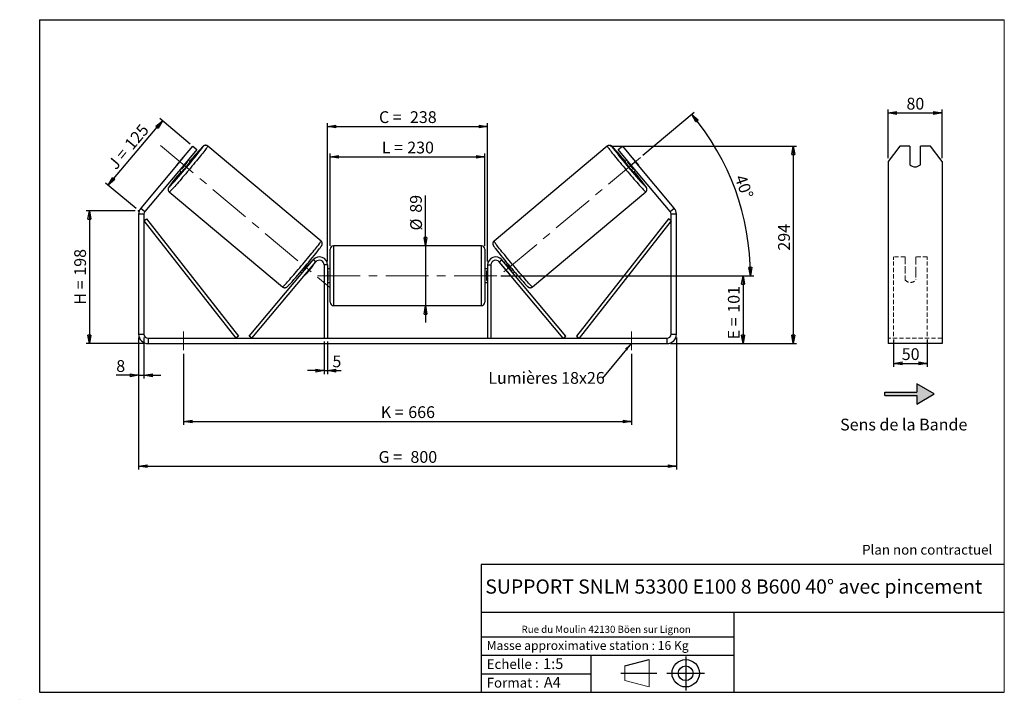
# Model space of a CAD drawing. Units: millimetres. Extents: x -1 to 292, y 3 to 205.
import ezdxf

# ---------------------------------------------------------------- set-up
doc = ezdxf.new("R2010")
doc.units = ezdxf.units.MM
doc.header["$PDSIZE"] = -1
doc.linetypes.add('CENTERX2', pattern=[20.32, 12.7, -2.54, 2.54, -2.54])
doc.linetypes.add('HIDDEN', pattern=[1.905, 1.27, -0.635])
doc.layers.add('SLD-0', color=7, linetype='Continuous')
doc.styles.add('SLDTEXTSTYLE0', font='TXT', dxfattribs={"width": 0.75})
doc.styles.add('SLDTEXTSTYLE2', font='TXT', dxfattribs={"width": 0.666667})
doc.dimstyles.new('SLDDIMSTYLE0', dxfattribs={"dimtxt": 3.501, "dimasz": 2.5, "dimexe": 0, "dimexo": 0.0625, "dimgap": 0.87525, "dimtad": 1, "dimdec": 0, "dimlfac": 5, "dimrnd": 1e-09, "dimzin": 12, "dimdsep": 46, "dimtxsty": 'SLDTEXTSTYLE0', "dimblk1": 'CLOSED', "dimblk2": 'CLOSED', "dimsah": 1, "dimcen": 0.09, "dimadec": 0, "dimazin": 3, "dimtfac": 1, "dimtofl": 0, "dimtmove": 0, "dimatfit": 3, "dimldrblk": 'CLOSED', "dimfxl": 0, "dimfrac": 2, "dimtolj": 1, "dimtzin": 12, "dimarcsym": 0})
doc.dimstyles.new('SLDDIMSTYLE1', dxfattribs={"dimtxt": 3.501, "dimasz": 2.5, "dimexe": 0, "dimexo": 0.0625, "dimgap": 0.87525, "dimtad": 1, "dimdec": 0, "dimlfac": 5, "dimrnd": 1e-09, "dimzin": 12, "dimdsep": 46, "dimtxsty": 'SLDTEXTSTYLE0', "dimblk1": 'CLOSED', "dimblk2": 'CLOSED', "dimsah": 1, "dimcen": 0.09, "dimadec": 0, "dimazin": 3, "dimtfac": 1, "dimtmove": 0, "dimatfit": 0, "dimldrblk": 'CLOSED', "dimfxl": 0, "dimfrac": 2, "dimtolj": 1, "dimtzin": 12, "dimarcsym": 0})
doc.dimstyles.new('SLDDIMSTYLE2', dxfattribs={"dimtxt": 3.501, "dimasz": 2.5, "dimexe": 0, "dimexo": 0.0625, "dimgap": 0.87525, "dimtad": 1, "dimdec": 4, "dimlfac": 5, "dimzin": 12, "dimdsep": 46, "dimtxsty": 'SLDTEXTSTYLE0', "dimblk1": 'CLOSED', "dimblk2": 'CLOSED', "dimsah": 1, "dimcen": 0.09, "dimadec": 0, "dimazin": 3, "dimtfac": 1, "dimtofl": 0, "dimtmove": 0, "dimatfit": 3, "dimldrblk": 'CLOSED', "dimfxl": 0, "dimfrac": 2, "dimtolj": 1, "dimtzin": 12, "dimarcsym": 0})
doc.dimstyles.new('SLDDIMSTYLE3', dxfattribs={"dimtxt": 0.18, "dimasz": 2.5, "dimexe": 0, "dimexo": 0.0625, "dimgap": 0, "dimtad": 0, "dimtih": 1, "dimtoh": 1, "dimdec": 0, "dimrnd": 1e-09, "dimzin": 0, "dimdsep": 46, "dimtxsty": 'Standard', "dimsah": 1, "dimcen": 0.09, "dimadec": 0, "dimazin": 0, "dimtfac": 2.5, "dimtdec": 0, "dimtofl": 0, "dimtmove": 0, "dimatfit": 3, "dimfxl": 0, "dimfrac": 2, "dimtolj": 1, "dimtzin": 0, "dimarcsym": 0})

# ---------------------------------------------------------------- blocks, each defined once
blk = doc.blocks.new('Bloc1')
at = {"color": 7, "linetype": 'Continuous', "lineweight": 0}
blk.add_point((27.17, 41.63), dxfattribs=at)
at = {"layer": 'SLD-0'}
for p, q in [((9.1, 43.82), (16.35, 45.7)), ((27.17, 46.64), (27.17, 36.52)), ((7.87, 41.63), (18.56, 41.63)), ((21.6, 41.63), (32.77, 41.63))]:
    blk.add_line(p, q, dxfattribs=at)
at = {"layer": 'SLD-0', "color": 7, "linetype": 'Continuous', "lineweight": 18}
for p, q in [((16.35, 45.7), (16.35, 37.56)), ((9.1, 39.44), (9.1, 43.82)), ((9.1, 39.44), (16.35, 37.56))]:
    blk.add_line(p, q, dxfattribs=at)
at = {"layer": 'SLD-0'}
for radius in [4.07, 2.19]:
    blk.add_circle((27.17, 41.63), radius, dxfattribs=at)
blk = doc.blocks.new('SW_NOTE_0')
at = {"color": 0, "linetype": 'Continuous', "lineweight": 0, "insert": (28.37, -0.09), "char_height": 2.1167, "attachment_point": 2, "style": 'SLDTEXTSTYLE0'}
blk.add_mtext('Rue du Moulin 42130 Böen sur Lignon', dxfattribs=at)
blk = doc.blocks.new('_Closed')
at = {"color": 0, "linetype": 'ByBlock', "lineweight": -2}
for p, q in [((-1, 0.166667), (0, 0)), ((-1, 0.166667), (-1, -0.166667)), ((0, 0), (-1, -0.166667)), ((0, 0), (-1, 0))]:
    blk.add_line(p, q, dxfattribs=at)
blk = doc.blocks.new('_D')
at = {"layer": 'SLD-0'}
for p, q in [((33.48, 148.16), (18.84, 148.16)), ((19.84, 148.16), (19.84, 108.6)), ((36.28, 108.6), (18.84, 108.6))]:
    blk.add_line(p, q, dxfattribs=at)
at = {"layer": 'SLD-0', "xscale": 2.5, "yscale": 2.5}
for p, rotation in [((19.84, 148.16), 90.0000000000004), ((19.84, 108.6), 270.0000000000004)]:
    blk.add_blockref('_Closed', p, dxfattribs=dict(at, rotation=rotation))
at = {"layer": 'SLD-0', "char_height": 3.501, "attachment_point": 1, "rotation": 90}
for s, insert, style in [('198', (15.33, 128.81), 'SLDTEXTSTYLE0'), ('H =', (15.33, 120.2), 'SLDTEXTSTYLE2')]:
    blk.add_mtext(s, dxfattribs=dict(at, insert=insert, style=style))
blk = doc.blocks.new('_D_1')
at = {"layer": 'SLD-0'}
for p, q in [((25.44, 155.75), (41.54, 174.94)), ((49.81, 167.99), (40.77, 175.58)), ((33.71, 148.81), (24.67, 156.39))]:
    blk.add_line(p, q, dxfattribs=at)
at = {"layer": 'SLD-0', "xscale": 2.5, "yscale": 2.5}
for p, rotation in [((41.54, 174.94), 49.99999999999989), ((25.44, 155.75), 229.9999999999999)]:
    blk.add_blockref('_Closed', p, dxfattribs=dict(at, rotation=rotation))
at = {"layer": 'SLD-0', "char_height": 3.501, "attachment_point": 1, "rotation": 50}
for s, insert, style in [('125', (30, 168.21), 'SLDTEXTSTYLE0'), ('J =', (25.07, 162.34), 'SLDTEXTSTYLE2')]:
    blk.add_mtext(s, dxfattribs=dict(at, insert=insert, style=style))
blk = doc.blocks.new('_D_2')
at = {"layer": 'SLD-0', "color": 7}
for p, q in [((174.9, 167.37), (230.23, 167.37)), ((229.23, 167.37), (229.23, 108.6)), ((192.68, 108.6), (230.23, 108.6))]:
    blk.add_line(p, q, dxfattribs=at)
at = {"layer": 'SLD-0', "color": 7, "xscale": 2.5, "yscale": 2.5}
for p, rotation in [((229.23, 167.37), 90.0000000000004), ((229.23, 108.6), 270.0000000000004)]:
    blk.add_blockref('_Closed', p, dxfattribs=dict(at, rotation=rotation))
at = {"layer": 'SLD-0', "color": 7, "insert": (224.72, 136.26), "char_height": 3.501, "attachment_point": 1, "rotation": 90, "style": 'SLDTEXTSTYLE0'}
blk.add_mtext('294', dxfattribs=at)
blk = doc.blocks.new('_D_3')
at = {"layer": 'SLD-0', "color": 7}
for p, q in [((34.48, 110.4), (34.48, 71.11)), ((194.48, 110.4), (194.48, 71.11)), ((34.48, 72.11), (194.48, 72.11))]:
    blk.add_line(p, q, dxfattribs=at)
at = {"layer": 'SLD-0', "color": 7, "xscale": 2.5, "yscale": 2.5, "rotation": 180.0000000000004}
blk.add_blockref('_Closed', (34.48, 72.11, 0.78), dxfattribs=at)
at = {"layer": 'SLD-0', "color": 7, "xscale": 2.5, "yscale": 2.5}
blk.add_blockref('_Closed', (194.48, 72.11, 0.78), dxfattribs=at)
at = {"layer": 'SLD-0', "color": 7, "char_height": 3.501, "attachment_point": 1}
for s, insert, style in [('G =', (105.86, 76.62), 'SLDTEXTSTYLE2'), ('800', (115.34, 76.62), 'SLDTEXTSTYLE0')]:
    blk.add_mtext(s, dxfattribs=dict(at, insert=insert, style=style))
blk = doc.blocks.new('_D_4')
at = {"layer": 'SLD-0', "color": 7}
for p, q in [((89.68, 109.2), (89.68, 99.55)), ((90.68, 109.2), (90.68, 99.55)), ((89.68, 100.55), (84.68, 100.55)), ((89.68, 100.55), (90.68, 100.55)), ((90.68, 100.55), (94.72, 100.55))]:
    blk.add_line(p, q, dxfattribs=at)
at = {"layer": 'SLD-0', "color": 7, "xscale": 2.5, "yscale": 2.5}
blk.add_blockref('_Closed', (89.68, 100.55, 0.78), dxfattribs=at)
at = {"layer": 'SLD-0', "color": 7, "xscale": 2.5, "yscale": 2.5, "rotation": 180.0000000000004}
blk.add_blockref('_Closed', (90.68, 100.55, 0.78), dxfattribs=at)
at = {"layer": 'SLD-0', "color": 7, "insert": (92.13, 105.06), "char_height": 3.5, "attachment_point": 1, "style": 'SLDTEXTSTYLE0'}
blk.add_mtext('5', dxfattribs=at)
blk = doc.blocks.new('_D_5')
at = {"layer": 'SLD-0', "color": 7}
for p, q in [((47.88, 105.6), (47.88, 84.44)), ((181.08, 105.6), (181.08, 84.44)), ((47.88, 85.44), (181.08, 85.44))]:
    blk.add_line(p, q, dxfattribs=at)
at = {"layer": 'SLD-0', "color": 7, "xscale": 2.5, "yscale": 2.5}
for p, rotation in [((47.88, 85.44, 0.78), 180.0000000000011), ((181.08, 85.44, 0.78), 1.09411081042345e-12)]:
    blk.add_blockref('_Closed', p, dxfattribs=dict(at, rotation=rotation))
at = {"layer": 'SLD-0', "color": 7, "char_height": 3.501, "attachment_point": 1}
for s, insert, style in [('K =', (106.51, 89.95), 'SLDTEXTSTYLE2'), ('666', (114.69, 89.95), 'SLDTEXTSTYLE0')]:
    blk.add_mtext(s, dxfattribs=dict(at, insert=insert, style=style))
blk = doc.blocks.new('_D_6')
at = {"layer": 'SLD-0', "color": 7}
for p, q in [((119.8, 137.7), (119.8, 152.72)), ((119.8, 137.7), (119.8, 119.9)), ((119.8, 119.9), (119.8, 114.9))]:
    blk.add_line(p, q, dxfattribs=at)
at = {"layer": 'SLD-0', "color": 7, "xscale": 2.5, "yscale": 2.5}
for p, rotation in [((119.8, 137.7, 0.78), 270.0000000000004), ((119.8, 119.9, 0.78), 90.0000000000004)]:
    blk.add_blockref('_Closed', p, dxfattribs=dict(at, rotation=rotation))
at = {"layer": 'SLD-0', "color": 7, "char_height": 3.501, "attachment_point": 1, "rotation": 90, "style": 'SLDTEXTSTYLE0'}
for s, insert in [('89', (115.23, 147.55)), ('%%c', (115.28, 142.27))]:
    blk.add_mtext(s, dxfattribs=dict(at, insert=insert))
blk = doc.blocks.new('_D_7')
at = {"layer": 'SLD-0', "color": 7}
for p, q in [((142.28, 128.8), (215.28, 128.8)), ((214.28, 128.8), (214.28, 108.6)), ((192.68, 108.6), (215.28, 108.6))]:
    blk.add_line(p, q, dxfattribs=at)
at = {"layer": 'SLD-0', "color": 7, "xscale": 2.5, "yscale": 2.5}
for p, rotation in [((214.28, 128.8, 0.78), 90.0000000000004), ((214.28, 108.6, 0.78), 270.0000000000004)]:
    blk.add_blockref('_Closed', p, dxfattribs=dict(at, rotation=rotation))
at = {"layer": 'SLD-0', "color": 7, "char_height": 3.501, "attachment_point": 1, "rotation": 90}
for s, insert, style in [('101', (209.77, 117.79), 'SLDTEXTSTYLE0'), ('E =', (209.77, 109.86), 'SLDTEXTSTYLE2')]:
    blk.add_mtext(s, dxfattribs=dict(at, insert=insert, style=style))
blk = doc.blocks.new('_D_8')
at = {"layer": 'SLD-0', "color": 7}
for p, q in [((184.52, 164.67), (199.78, 177.48)), ((142.28, 128.8), (217.5, 128.8))]:
    blk.add_line(p, q, dxfattribs=at)
blk.add_arc((141.78, 128.8), 74.72, 0, 40, dxfattribs=at)
at = {"layer": 'SLD-0', "color": 7, "xscale": 2.5, "yscale": 2.5}
for p, rotation in [((199.02, 176.83, 0.78), 129.0418780554726), ((216.5, 128.8, 0.78), 270.9581219445284)]:
    blk.add_blockref('_Closed', p, dxfattribs=dict(at, rotation=rotation))
at = {"layer": 'SLD-0', "color": 7, "insert": (215.03, 159.21), "char_height": 3.501, "attachment_point": 1, "rotation": 290, "style": 'SLDTEXTSTYLE0'}
blk.add_mtext('40°', dxfattribs=at)
blk = doc.blocks.new('_D_9')
at = {"layer": 'SLD-0', "color": 7}
for p, q in [((91.48, 137.7), (91.48, 165.19)), ((91.48, 164.19), (137.48, 164.19)), ((137.48, 137.7), (137.48, 165.19))]:
    blk.add_line(p, q, dxfattribs=at)
at = {"layer": 'SLD-0', "color": 7, "xscale": 2.5, "yscale": 2.5, "rotation": 180.0000000000004}
blk.add_blockref('_Closed', (91.48, 164.19, 0.78), dxfattribs=at)
at = {"layer": 'SLD-0', "color": 7, "xscale": 2.5, "yscale": 2.5}
blk.add_blockref('_Closed', (137.48, 164.19, 0.78), dxfattribs=at)
at = {"layer": 'SLD-0', "color": 7, "char_height": 3.501, "attachment_point": 1}
for s, insert, style in [('L =', (106.81, 168.7), 'SLDTEXTSTYLE2'), ('230', (114.38, 168.7), 'SLDTEXTSTYLE0')]:
    blk.add_mtext(s, dxfattribs=dict(at, insert=insert, style=style))
blk = doc.blocks.new('_D_10')
at = {"layer": 'SLD-0', "color": 7}
for p, q in [((90.68, 133), (90.68, 174.24)), ((90.68, 173.24), (138.28, 173.24)), ((138.28, 133), (138.28, 174.24))]:
    blk.add_line(p, q, dxfattribs=at)
at = {"layer": 'SLD-0', "color": 7, "xscale": 2.5, "yscale": 2.5, "rotation": 180.0000000000004}
blk.add_blockref('_Closed', (90.68, 173.24, 0.78), dxfattribs=at)
at = {"layer": 'SLD-0', "color": 7, "xscale": 2.5, "yscale": 2.5}
blk.add_blockref('_Closed', (138.28, 173.24, 0.78), dxfattribs=at)
at = {"layer": 'SLD-0', "color": 7, "char_height": 3.501, "attachment_point": 1}
for s, insert, style in [('C =', (105.99, 177.75), 'SLDTEXTSTYLE2'), ('238', (115.2, 177.75), 'SLDTEXTSTYLE0')]:
    blk.add_mtext(s, dxfattribs=dict(at, insert=insert, style=style))
blk = doc.blocks.new('_D_11')
at = {"layer": 'SLD-0', "color": 7}
for p, q in [((34.48, 110.4), (34.48, 98.17)), ((36.08, 110.4), (36.08, 98.17)), ((34.48, 99.17), (27.83, 99.17)), ((34.48, 99.17), (36.08, 99.17)), ((36.08, 99.17), (41.08, 99.17))]:
    blk.add_line(p, q, dxfattribs=at)
at = {"layer": 'SLD-0', "color": 7, "xscale": 2.5, "yscale": 2.5}
blk.add_blockref('_Closed', (34.48, 99.17, 0.78), dxfattribs=at)
at = {"layer": 'SLD-0', "color": 7, "xscale": 2.5, "yscale": 2.5, "rotation": 180.0000000000004}
blk.add_blockref('_Closed', (36.08, 99.17, 0.78), dxfattribs=at)
at = {"layer": 'SLD-0', "color": 7, "insert": (27.83, 103.68), "char_height": 3.5, "attachment_point": 1, "style": 'SLDTEXTSTYLE0'}
blk.add_mtext('8', dxfattribs=at)
blk = doc.blocks.new('SW_NOTE_0_1')
at = {"layer": 'SLD-0', "color": 0, "insert": (-33.94, 1.79), "char_height": 3.5, "attachment_point": 1, "style": 'SLDTEXTSTYLE0'}
blk.add_mtext('Lumières 18x26', dxfattribs=at)
blk = doc.blocks.new('_D_12')
at = {"layer": 'SLD-0', "color": 7}
for p, q in [((257.48, 163.75), (257.48, 178.23)), ((257.48, 177.23), (273.48, 177.23)), ((273.48, 163.75), (273.48, 178.23))]:
    blk.add_line(p, q, dxfattribs=at)
at = {"layer": 'SLD-0', "color": 7, "xscale": 2.5, "yscale": 2.5, "rotation": 180.0000000000005}
blk.add_blockref('_Closed', (257.48, 177.23), dxfattribs=at)
at = {"layer": 'SLD-0', "color": 7, "xscale": 2.5, "yscale": 2.5}
blk.add_blockref('_Closed', (273.48, 177.23), dxfattribs=at)
at = {"layer": 'SLD-0', "color": 7, "insert": (262.89, 181.75), "char_height": 3.501, "attachment_point": 1, "style": 'SLDTEXTSTYLE0'}
blk.add_mtext('80', dxfattribs=at)
blk = doc.blocks.new('_D_13')
at = {"layer": 'SLD-0', "color": 7}
for p, q in [((259.08, 109.85), (259.08, 101.71)), ((269.08, 109.85), (269.08, 101.71)), ((259.08, 102.71), (269.08, 102.71))]:
    blk.add_line(p, q, dxfattribs=at)
at = {"layer": 'SLD-0', "color": 7, "xscale": 2.5, "yscale": 2.5, "rotation": 180.0000000000006}
blk.add_blockref('_Closed', (259.08, 102.71), dxfattribs=at)
at = {"layer": 'SLD-0', "color": 7, "xscale": 2.5, "yscale": 2.5}
blk.add_blockref('_Closed', (269.08, 102.71), dxfattribs=at)
at = {"layer": 'SLD-0', "color": 7, "insert": (261.49, 107.22), "char_height": 3.501, "attachment_point": 1, "style": 'SLDTEXTSTYLE0'}
blk.add_mtext('50', dxfattribs=at)

msp = doc.modelspace()

# ---------------------------------------------------------------- hatches: boundary and pattern name
at = {"linetype": 'Continuous'}
msp.add_hatch(color=7, dxfattribs=at).paths.add_polyline_path([(265.982029, 90.618182), (271.178182, 93.618182), (265.982029, 96.618182), (265.982029, 94.118182), (256.431643, 94.118182), (256.431643, 93.118182), (265.982029, 93.118182)], flags=0)

# ---------------------------------------------------------------- linework, layer by layer
at = {"color": 7, "linetype": 'Continuous', "lineweight": 18}
for p, q in [((292, 205), (5, 205)), ((5, 205), (5, 4.867368)), ((292, 4.867368), (292, 205)), ((4.937878, 61.166738), (5, 61.166738))]:
    msp.add_line(p, q, dxfattribs=at)
at = {"color": 7, "linetype": 'Continuous', "lineweight": 25}
for p, q in [((46.721607, 162.752473), (50.578333, 167.348739)), ((50.578333, 167.348739), (51.804004, 166.320279)), ((88.753757, 139.101436), (55.060902, 167.373099)), ((173.897206, 167.373099), (140.20435, 139.101436)), ((177.154103, 166.320279), (178.379775, 167.348739)), ((178.379775, 167.348739), (182.2365, 162.752473)), ((260.940168, 167.348739), (257.476066, 162.752473)), ((263.876066, 167.348739), (260.940168, 167.348739)), ((263.876066, 167.348739), (263.876066, 161.833219)), ((267.076066, 161.833219), (267.076066, 167.348739)), ((270.011965, 167.348739), (267.076066, 167.348739)), ((273.476066, 162.752473), (270.011965, 167.348739)), ((51.804004, 166.320279), (47.947278, 161.724013)), ((181.010829, 161.724013), (177.154103, 166.320279)), ((46.721607, 162.752473), (35.134129, 148.943054)), ((47.947278, 161.724013), (36.3598, 147.914594)), ((47.62474, 163.859149), (45.788571, 161.670888)), ((47.947278, 161.724013), (46.721607, 162.752473)), ((47.226711, 160.464146), (49.062879, 162.652407)), ((48.865363, 162.818143), (49.062879, 162.652407)), ((49.859921, 162.72993), (49.232854, 163.256101)), ((179.725254, 163.256101), (179.098187, 162.72993)), ((180.092745, 162.818143), (179.895228, 162.652407)), ((181.731397, 160.464146), (179.895228, 162.652407)), ((182.2365, 162.752473), (181.010829, 161.724013)), ((192.598307, 147.914594), (181.010829, 161.724013)), ((181.333368, 163.859149), (183.169536, 161.670888)), ((193.823978, 148.943054), (182.2365, 162.752473)), ((257.476066, 162.752473), (257.476066, 148.943054)), ((273.476066, 162.752473), (273.476066, 148.943054)), ((46.661703, 160.191924), (47.28877, 159.665752)), ((47.226711, 160.464146), (47.029194, 160.629882)), ((181.669337, 159.665752), (182.296404, 160.191924)), ((181.731397, 160.464146), (181.928913, 160.629882)), ((43.619282, 153.737508), (77.312138, 125.465845)), ((151.64597, 125.465845), (185.338825, 153.737508)), ((36.079054, 147.143249), (34.479054, 147.143249)), ((34.479054, 147.143249), (34.479054, 111.403359)), ((35.134129, 148.943054), (36.3598, 147.914594)), ((36.079054, 147.143249), (36.079054, 111.403359)), ((192.598307, 147.914594), (193.823978, 148.943054)), ((194.479054, 147.143249), (192.879054, 147.143249)), ((192.879054, 111.403359), (192.879054, 147.143249)), ((194.479054, 111.403359), (194.479054, 147.143249)), ((257.476066, 148.943054), (257.476066, 147.143249)), ((257.476066, 147.143249), (257.476066, 111.403359)), ((273.476066, 148.943054), (273.476066, 147.143249)), ((273.476066, 147.143249), (273.476066, 111.403359)), ((36.079054, 145.143249), (36.86689, 145.759134)), ((36.079054, 145.143249), (63.393067, 110.203359)), ((36.86689, 145.759134), (64.180903, 110.819245)), ((192.091218, 145.759134), (164.777204, 110.819245)), ((192.879054, 145.143249), (165.56504, 110.203359)), ((192.879054, 145.143249), (192.091218, 145.759134)), ((136.479054, 137.703359), (92.479054, 137.703359)), ((91.479054, 128.803359), (91.479054, 136.703359)), ((137.479054, 136.703359), (137.479054, 120.903359)), ((67.393067, 110.846147), (86.440547, 133.54605)), ((68.159112, 110.203359), (87.206592, 132.903262)), ((85.329078, 132.221453), (85.206124, 132.324623)), ((85.696569, 132.659411), (85.247482, 133.03624)), ((87.206592, 132.903262), (86.440547, 133.54605)), ((90.679054, 132.003359), (89.679054, 132.003359)), ((89.679054, 132.003359), (89.679054, 110.203359)), ((90.679054, 132.003359), (90.679054, 110.203359)), ((138.279054, 132.003359), (139.279054, 132.003359)), ((138.279054, 132.003359), (138.279054, 110.203359)), ((139.279054, 132.003359), (139.279054, 110.203359)), ((141.751516, 132.903262), (142.51756, 133.54605)), ((160.798996, 110.203359), (141.751516, 132.903262)), ((161.56504, 110.846147), (142.51756, 133.54605)), ((143.710626, 133.03624), (143.261538, 132.659411)), ((143.629029, 132.221453), (143.751983, 132.324623)), ((82.676331, 129.972062), (83.125419, 129.595233)), ((83.369956, 130.136363), (83.49291, 130.033192)), ((84.258954, 129.390404), (84.288852, 129.365317)), ((86.12502, 131.553578), (84.288852, 129.365317)), ((86.12502, 131.553578), (86.095123, 131.578665)), ((91.479054, 130.803359), (90.679054, 130.803359)), ((90.679054, 130.231645), (90.879054, 130.231645)), ((90.879054, 127.375074), (90.879054, 130.231645)), ((138.279054, 130.803359), (137.479054, 130.803359)), ((138.279054, 130.231645), (138.079054, 130.231645)), ((138.079054, 127.375074), (138.079054, 130.231645)), ((142.833087, 131.553578), (142.862985, 131.578665)), ((142.833087, 131.553578), (144.669256, 129.365317)), ((144.699154, 129.390404), (144.669256, 129.365317)), ((145.588152, 130.136363), (145.465198, 130.033192)), ((145.832689, 129.595233), (146.281776, 129.972062)), ((90.879054, 127.375074), (90.679054, 127.375074)), ((90.679054, 126.803359), (91.479054, 126.803359)), ((91.479054, 120.903359), (91.479054, 128.803359)), ((137.479054, 126.803359), (138.279054, 126.803359)), ((138.079054, 127.375074), (138.279054, 127.375074)), ((92.479054, 119.903359), (136.479054, 119.903359)), ((34.479054, 111.403359), (36.079054, 111.403359)), ((192.879054, 111.403359), (194.479054, 111.403359)), ((257.476066, 111.403359), (257.476066, 108.603359)), ((273.476066, 111.403359), (273.476066, 108.603359)), ((37.279054, 110.203359), (37.279054, 108.603359)), ((37.279054, 110.203359), (191.679054, 110.203359)), ((37.279054, 108.603359), (191.679054, 108.603359)), ((64.180903, 110.819245), (63.393067, 110.203359)), ((68.159112, 110.203359), (67.393067, 110.846147)), ((160.798996, 110.203359), (161.56504, 110.846147)), ((164.777204, 110.819245), (165.56504, 110.203359)), ((191.679054, 108.603359), (191.679054, 110.203359)), ((273.476066, 108.603359), (257.476066, 108.603359))]:
    msp.add_line(p, q, dxfattribs=at)
at = {"color": 8, "linetype": 'Continuous', "lineweight": 25}
for p, q in [((92.479054, 137.703359), (92.479054, 128.803359)), ((136.479054, 119.903359), (136.479054, 137.703359)), ((92.479054, 128.803359), (92.479054, 119.903359))]:
    msp.add_line(p, q, dxfattribs=at)
at = {"color": 7, "linetype": 'HIDDEN', "lineweight": 18}
for p, q in [((259.076066, 133.54605), (259.076066, 134.403359)), ((262.476066, 134.403359), (259.076066, 134.403359)), ((259.076066, 110.846147), (259.076066, 133.54605)), ((262.476066, 134.403359), (262.476066, 133.54605)), ((262.476066, 133.54605), (262.476066, 130.208069)), ((265.676066, 133.54605), (265.676066, 134.403359)), ((269.076066, 134.403359), (265.676066, 134.403359)), ((265.676066, 130.208069), (265.676066, 133.54605)), ((269.076066, 133.54605), (269.076066, 134.403359)), ((269.076066, 110.846147), (269.076066, 133.54605)), ((262.476066, 129.565281), (262.476066, 130.208069)), ((262.476066, 127.603359), (262.476066, 129.565281)), ((265.676066, 129.565281), (265.676066, 130.208069)), ((265.676066, 129.565281), (265.676066, 127.603359)), ((273.476066, 110.203359), (257.476066, 110.203359))]:
    msp.add_line(p, q, dxfattribs=at)
at = {"color": 8, "linetype": 'Continuous', "lineweight": 25, "flags": 128}
for points in [[(55.060892, 167.373107), (55.063893, 167.36092), (55.041307, 167.302619), (54.980781, 167.199417), (54.882716, 167.051999), (54.747766, 166.861346), (54.576829, 166.628728), (54.371043, 166.355692), (54.131776, 166.044055), (53.860621, 165.695892), (53.559383, 165.313519), (53.230066, 164.899481), (52.874863, 164.456533), (52.496135, 163.987623), (52.096405, 163.495871), (51.678332, 162.984551), (51.244699, 162.457064), (50.798391, 161.916921), (50.342378, 161.367717), (49.879694, 160.813107), (49.41342, 160.256781), (48.946658, 159.702441), (48.482514, 159.153777), (48.024078, 158.61444), (47.574399, 158.08802), (47.13647, 157.578018), (46.713206, 157.08783), (46.307424, 156.620717), (45.921824, 156.179789), (45.558971, 155.767978), (45.221281, 155.388027), (44.911002, 155.042463), (44.630197, 154.733586), (44.380736, 154.463451), (44.164278, 154.233857), (43.982265, 154.046331), (43.835907, 153.902121), (43.726179, 153.802187), (43.65381, 153.747194), (43.619282, 153.737508), (43.619282, 153.737508)], [(53.278753, 166.664453), (53.339934, 166.747838), (53.473746, 166.935058), (53.571283, 167.079803), (53.631826, 167.180999), (53.654924, 167.237898), (53.640408, 167.250079), (53.588384, 167.217451), (53.499238, 167.140256), (53.37363, 167.019066), (53.212489, 166.854777), (53.041657, 166.674894)], [(173.897199, 167.373093), (173.894214, 167.36092), (173.9168, 167.302619), (173.977327, 167.199417), (174.075392, 167.051999), (174.210341, 166.861346), (174.381278, 166.628728), (174.587065, 166.355692), (174.826332, 166.044055), (175.097486, 165.695892), (175.398724, 165.313519), (175.728041, 164.899481), (176.083245, 164.456533), (176.461972, 163.987623), (176.861702, 163.495871), (177.279775, 162.984551), (177.713409, 162.457064), (178.159717, 161.916921), (178.61573, 161.367717), (179.078413, 160.813107), (179.544687, 160.256781), (180.011449, 159.702441), (180.475593, 159.153777), (180.93403, 158.61444), (181.383709, 158.08802), (181.821638, 157.578018), (182.244901, 157.08783), (182.650684, 156.620717), (183.036284, 156.179789), (183.399136, 155.767978), (183.736826, 155.388027), (184.047106, 155.042463), (184.327911, 154.733586), (184.577372, 154.463451), (184.793829, 154.233857), (184.975843, 154.046331), (185.1222, 153.902121), (185.231929, 153.802187), (185.304298, 153.747194), (185.338825, 153.737508)], [(175.682025, 166.660836), (175.618173, 166.747838), (175.484362, 166.935058), (175.386824, 167.079803), (175.326282, 167.180999), (175.303184, 167.237898), (175.3177, 167.250079), (175.369724, 167.217451), (175.45887, 167.140256), (175.584478, 167.019066), (175.745618, 166.854777), (175.924902, 166.665888)], [(77.312138, 125.465845), (77.324651, 125.465014), (77.378144, 125.49738), (77.469268, 125.574909), (77.597418, 125.697082), (77.76174, 125.863088), (77.961142, 126.071822), (78.194295, 126.321895), (78.459649, 126.611642), (78.755437, 126.939135), (79.079692, 127.302195), (79.430255, 127.698405), (79.804793, 128.12513), (80.200814, 128.579529), (80.615682, 129.058578), (81.046637, 129.559089), (81.49081, 130.077732), (81.945246, 130.611054), (82.406921, 131.155508), (82.872761, 131.707469), (83.339668, 132.263264), (83.804534, 132.819195), (84.264264, 133.371562), (84.715801, 133.916689), (85.156138, 134.450949), (85.582346, 134.970785), (85.991588, 135.472739), (86.381141, 135.953469), (86.748412, 136.409778), (87.090957, 136.838628), (87.406497, 137.237165), (87.692932, 137.602738), (87.948355, 137.932912), (88.171067, 138.225492), (88.359586, 138.47853), (88.512657, 138.690341), (88.629261, 138.859518), (88.708623, 138.984932), (88.750214, 139.065751), (88.753757, 139.101436)], [(151.64597, 125.465845), (151.633456, 125.465014), (151.579964, 125.49738), (151.488839, 125.574909), (151.36069, 125.697082), (151.196367, 125.863088), (150.996966, 126.071822), (150.763812, 126.321895), (150.498459, 126.611642), (150.20267, 126.939135), (149.878416, 127.302195), (149.527853, 127.698405), (149.153315, 128.12513), (148.757294, 128.579529), (148.342426, 129.058578), (147.911471, 129.559089), (147.467297, 130.077732), (147.012861, 130.611054), (146.551187, 131.155508), (146.085346, 131.707469), (145.61844, 132.263264), (145.153574, 132.819195), (144.693843, 133.371562), (144.242307, 133.916689), (143.801969, 134.450949), (143.375762, 134.970785), (142.96652, 135.472739), (142.576967, 135.953469), (142.209696, 136.409778), (141.86715, 136.838628), (141.55161, 137.237165), (141.265176, 137.602738), (141.009752, 137.932912), (140.78704, 138.225492), (140.598522, 138.47853), (140.445451, 138.690341), (140.328847, 138.859518), (140.249485, 138.984932), (140.207894, 139.065751), (140.20435, 139.101436)]]:
    msp.add_lwpolyline(points, dxfattribs=at)
at = {"color": 7, "linetype": 'Continuous', "lineweight": 25}
for centre, radius, start, end in [((-89.551301, 277.143779), 180.571608, 317.66536697, 322.27797826), ((55.058527, 157.347267), 9.882601, 136.19796201, 138.7821443), ((144.517643, 82.949528), 124.00723, 137.53301928, 139.87500863), ((318.606436, 277.226087), 180.698815, 217.72526684, 222.33262667), ((84.110085, 82.664408), 124.443599, 40.12733873, 42.45543015), ((173.89958, 157.347267), 9.882601, 41.2178557, 43.80203799), ((53.492387, 155.480814), 9.882601, 141.2178557, 143.80203799), ((3.231157, 199.245293), 58.647984, 318.60450732, 321.39549268), ((27.655626, 178.75073), 27.380591, 315.81113107, 324.18886893), ((201.302481, 178.75073), 27.380591, 215.81113107, 224.18886893), ((225.72695, 199.245293), 58.647984, 218.60450732, 221.39549268), ((175.465721, 155.480814), 9.882601, 36.19796201, 38.7821443), ((265.476066, 163.56122), 2.354992, 227.20260774, 312.79739226), ((136.617157, 84.877007), 116.715921, 140.06267679, 142.58873578), ((92.340951, 84.877007), 116.715921, 37.41126422, 39.93732321), ((37.279054, 147.143249), 2.8, 140, 180), ((37.279054, 147.143249), 1.2, 140, 180), ((191.679054, 147.143249), 1.2, 0, 40), ((191.679054, 147.143249), 2.8, 0, 40), ((92.479054, 136.703359), 1, 90, 180), ((136.479054, 136.703359), 1, 0, 90), ((-66.470845, 257.696182), 196.369314, 318.03819687, 322.02088617), ((295.429795, 257.686412), 196.363679, 217.97107307, 221.95255091), ((39.374402, 168.91751), 58.647984, 318.60450732, 321.39549268), ((84.298471, 133.23985), 2.48592, 317.28678157, 330.52380789), ((88.279054, 132.003359), 2.4, 0, 140), ((88.279054, 132.003359), 1.4, 0, 140), ((140.679054, 132.003359), 2.4, 40, 180), ((140.679054, 132.003359), 1.4, 40, 180), ((144.659637, 133.23985), 2.48592, 209.47619211, 222.71321843), ((189.583705, 168.91751), 58.647984, 218.60450732, 221.39549268), ((81.935685, 131.23256), 3.003995, 310.62148669, 321.56792385), ((147.022422, 131.23256), 3.003995, 218.43207615, 229.37851331), ((92.479054, 120.903359), 1, 180, 270), ((136.479054, 120.903359), 1, 270, 0), ((37.279054, 111.403359), 2.8, 180, 270), ((37.279054, 111.403359), 1.2, 180, 270), ((191.679054, 111.403359), 1.2, 270, 0), ((191.679054, 111.403359), 2.8, 270, 0)]:
    msp.add_arc(centre, radius, start, end, dxfattribs=at)
at = {"color": 8, "linetype": 'Continuous', "lineweight": 25}
for centre, radius, start, end in [((46.283201, 153.796141), 3.096619, 140.02280773, 154.1546988), ((42.324346, 156.891898), 2.102707, 303.87382615, 319.85101402), ((186.636836, 156.895979), 2.107809, 220.13033815, 236.11862141), ((182.674907, 153.796141), 3.096619, 25.8453012, 39.97719227)]:
    msp.add_arc(centre, radius, start, end, dxfattribs=at)
at = {"color": 7, "linetype": 'HIDDEN', "lineweight": 18}
msp.add_arc((264.076066, 128.803359), 2, 216.86989765, 323.13010235, dxfattribs=at)
at = {"color": 7, "linetype": 'Continuous', "lineweight": 25}
for points, knots in [([(55.056255, 167.36944), (55.013347, 167.404913), (54.915029, 167.486196), (54.735242, 167.562303), (54.542656, 167.606452), (54.36195, 167.612208), (54.201085, 167.590252), (54.064841, 167.550358), (53.954556, 167.50253), (53.866153, 167.453233), (53.790658, 167.403034), (53.716897, 167.34695), (53.624617, 167.268627), (53.508096, 167.159733), (53.350509, 167.002092), (53.208869, 166.855828), (53.110783, 166.750851), (53.082944, 166.721055)], [0, 0, 0, 0, 0.037539323, 0.0860160622, 0.1307124909, 0.1724246583, 0.2115108277, 0.2483385236, 0.2844070407, 0.3227696871, 0.367269881, 0.424635054, 0.5070345065, 0.6509178485, 0.8005966052, 0.943403496, 1, 1, 1, 1]), ([(175.871839, 166.725226), (175.871315, 166.72579), (175.796399, 166.806369), (175.671887, 166.935835), (175.497492, 167.11339), (175.368772, 167.236596), (175.265714, 167.327025), (175.184482, 167.391111), (175.098976, 167.449092), (175.003248, 167.503099), (174.879371, 167.556092), (174.722372, 167.598145), (174.538491, 167.614809), (174.337093, 167.594873), (174.136586, 167.528376), (173.985421, 167.451021), (173.916803, 167.384234), (173.900126, 167.368002)], [0, 0, 0, 0, 0.0010322237, 0.14755441427, 0.29712848315, 0.4541592269, 0.55017801423, 0.62521269728, 0.67382036427, 0.71536981637, 0.75572779298, 0.79660935527, 0.84065777833, 0.88721220656, 0.93533005032, 0.98428292615, 1, 1, 1, 1]), ([(43.862202, 155.723978), (43.847461, 155.704275), (43.770867, 155.601896), (43.661086, 155.449126), (43.529564, 155.259011), (43.445718, 155.127184), (43.382175, 155.009955), (43.341733, 154.922385), (43.304586, 154.821568), (43.272549, 154.695451), (43.25496, 154.538212), (43.264962, 154.356959), (43.313292, 154.16311), (43.405115, 153.973641), (43.513946, 153.83167), (43.59342, 153.760627), (43.619282, 153.737508)], [0, 0, 0, 0, 0.0369201839, 0.1918374815, 0.3517727404, 0.52659521, 0.5979926947, 0.6515677837, 0.6956085961, 0.7378032639, 0.7802726553, 0.8258882837, 0.8743192445, 0.9245189647, 0.9754366761, 1, 1, 1, 1]), ([(185.338825, 153.737508), (185.392667, 153.788894), (185.497433, 153.888882), (185.604733, 154.070001), (185.670998, 154.251742), (185.699775, 154.425785), (185.699795, 154.583357), (185.680291, 154.718633), (185.65057, 154.829742), (185.616613, 154.921329), (185.579287, 155.002951), (185.534102, 155.087761), (185.462876, 155.206343), (185.359474, 155.360366), (185.23032, 155.542694), (185.133454, 155.673143), (185.094744, 155.725274)], [0, 0, 0, 0, 0.0525265758, 0.1022062923, 0.148176936, 0.1911455231, 0.231429031, 0.2695647976, 0.3076153761, 0.3488495922, 0.3979685306, 0.4628778985, 0.5592724507, 0.7447800252, 0.8980082047, 1, 1, 1, 1]), ([(88.345546, 136.894374), (88.355165, 136.906974), (88.435285, 137.011936), (88.55853, 137.178207), (88.714057, 137.392215), (88.842829, 137.579194), (88.92739, 137.711838), (88.990856, 137.828979), (89.031309, 137.91656), (89.068454, 138.017376), (89.100491, 138.143493), (89.11808, 138.300732), (89.108077, 138.481984), (89.059747, 138.675834), (88.967925, 138.865302), (88.859093, 139.007274), (88.77962, 139.078317), (88.753757, 139.101436)], [0, 0, 0, 0, 0.0183211541, 0.1526135957, 0.2889208982, 0.4296433613, 0.5834646557, 0.6462852619, 0.6934244514, 0.7321747036, 0.7693005858, 0.8066681895, 0.8468040771, 0.8894170953, 0.9335863943, 0.9783874333, 1, 1, 1, 1]), ([(140.20435, 139.101436), (140.150508, 139.05005), (140.045742, 138.950062), (139.938442, 138.768943), (139.872177, 138.587202), (139.8434, 138.413158), (139.84338, 138.255586), (139.862884, 138.12031), (139.892605, 138.009202), (139.926561, 137.917616), (139.963892, 137.835988), (140.009049, 137.751211), (140.080498, 137.632374), (140.18231, 137.480157), (140.334895, 137.266301), (140.471155, 137.080968), (140.573259, 136.946536), (140.602977, 136.907409)], [0, 0, 0, 0, 0.0465816379, 0.0906386231, 0.1314063268, 0.1695117456, 0.2052359815, 0.2390555565, 0.272799585, 0.3093669283, 0.3529266039, 0.4104895543, 0.4959742078, 0.6604861057, 0.7963719782, 0.9407325783, 1, 1, 1, 1]), ([(77.31665, 125.469606), (77.359601, 125.434096), (77.457961, 125.352775), (77.637797, 125.27664), (77.830384, 125.232492), (78.011089, 125.226736), (78.171955, 125.248692), (78.308199, 125.288586), (78.418484, 125.336413), (78.506887, 125.385711), (78.58238, 125.435908), (78.656151, 125.492004), (78.748365, 125.570244), (78.865347, 125.679714), (79.021018, 125.834967), (79.207896, 126.029437), (79.372889, 126.204778), (79.488378, 126.330753), (79.519766, 126.364991)], [0, 0, 0, 0, 0.0326582639, 0.0747889492, 0.1136342015, 0.14988586, 0.183855288, 0.2158618975, 0.2472087118, 0.2805493327, 0.3192240391, 0.3690795799, 0.4406921812, 0.5657398616, 0.6958242833, 0.81993643, 0.9510608075, 1, 1, 1, 1]), ([(149.423942, 126.380332), (149.433395, 126.36998), (149.526061, 126.268493), (149.676658, 126.107493), (149.873984, 125.899752), (150.044902, 125.726526), (150.174529, 125.602192), (150.277441, 125.511944), (150.358697, 125.447829), (150.444199, 125.389852), (150.539927, 125.335844), (150.663805, 125.282852), (150.820803, 125.240798), (151.004685, 125.224134), (151.206082, 125.244072), (151.406591, 125.310566), (151.557801, 125.387955), (151.626457, 125.454785), (151.643173, 125.471057)], [0, 0, 0, 0, 0.0141921411, 0.1391340462, 0.2653955234, 0.3942868729, 0.5296038074, 0.6123453626, 0.6770044418, 0.718890765, 0.7546948653, 0.7894722442, 0.8247008087, 0.8626583286, 0.9027753297, 0.9442395612, 0.9864233586, 1, 1, 1, 1])]:
    msp.add_open_spline(points, degree=3, knots=knots, dxfattribs=at)
at = {"layer": 'SLD-0'}
for p, q in [((5, 205), (292, 205)), ((5, 205), (5, 4.867368)), ((-0.89322, 2.73933), (-0.848604, 2.73933))]:
    msp.add_line(p, q, dxfattribs=at)
at = {"layer": 'SLD-0', "color": 7, "linetype": 'CENTERX2', "lineweight": 18}
for p, q in [((41.019067, 167.537472), (91.353972, 125.301472)), ((143.167876, 129.970005), (183.753643, 164.025507)), ((87.679054, 128.803359), (141.279054, 128.803359)), ((47.879054, 112.203359), (47.879054, 106.603359)), ((181.079054, 112.203359), (181.079054, 106.603359))]:
    msp.add_line(p, q, dxfattribs=at)
at = {"layer": 'SLD-0', "color": 7}
for p, q in [((256.431643, 93.118182), (256.431643, 94.118182)), ((256.431643, 94.118182), (265.982029, 94.118182)), ((265.982029, 96.618182), (265.982029, 94.118182)), ((271.178182, 93.618182), (265.982029, 96.618182)), ((256.431643, 93.118182), (265.982029, 93.118182)), ((265.982029, 90.618182), (271.178182, 93.618182)), ((265.982029, 93.118182), (265.982029, 90.618182)), ((212.459205, 42.875168), (136.386506, 42.875168)), ((136.386506, 42.875168), (136.386506, 4.867368)), ((292, 42.875168), (212.459205, 42.875168)), ((292, 28.624805), (136.386506, 28.624805)), ((211.672183, 4.867368), (211.672183, 28.624805)), ((136.386506, 21.367368), (211.672183, 21.367368)), ((136.386506, 15.867368), (211.672183, 15.867368)), ((168.999609, 15.867368), (168.999609, 4.867368)), ((136.386506, 10.367368), (168.999609, 10.367368)), ((5, 4.867368), (292, 4.867368))]:
    msp.add_line(p, q, dxfattribs=at)
for p in [(173.897206, 167.373099), (34.479054, 148.162366)]:
    msp.add_point(p, dxfattribs=at)

# ---------------------------------------------------------------- block references
at = {"color": 7, "linetype": 'Continuous', "lineweight": 0}
msp.add_blockref('SW_NOTE_0', (145.201705, 24.718567), dxfattribs=at)
at = {"color": 7, "linetype": 'Continuous'}
msp.add_blockref('Bloc1', (170.048763, -31.144687), dxfattribs=at)
at = {"layer": 'SLD-0', "color": 7}
msp.add_blockref('SW_NOTE_0_1', (172.441045, 98.351523), dxfattribs=at)

# ---------------------------------------------------------------- texts
at = {"color": 7, "linetype": 'Continuous', "lineweight": 0, "attachment_point": 1, "style": 'SLDTEXTSTYLE0'}
for s, insert, char_height in [('Masse approximative station : 16 Kg', (138.012593, 20.085451), 2.64583333), ('Echelle :', (138.012593, 14.671554), 2.9104167), ('1:5', (154.81115, 14.934715), 3.175), ('Format :', (138.012593, 9.134952), 2.9104167), ('A4', (155.028696, 9.398113), 3.175)]:
    msp.add_mtext(s, dxfattribs=dict(at, insert=insert, char_height=char_height))
at = {"layer": 'SLD-0', "color": 7, "style": 'SLDTEXTSTYLE0'}
for s, insert, char_height, attachment_point in [('Sens de la Bande', (243.162706, 86.255624), 3.5, 1), ('Plan non contractuel', (249.709504, 48.71285), 2.91041667, 1), ('SUPPORT SNLM 53300 E100 8 B600 40° avec pincement', (211.526049, 38.420392), 4.23333333, 2)]:
    msp.add_mtext(s, dxfattribs=dict(at, insert=insert, char_height=char_height, attachment_point=attachment_point))

# ---------------------------------------------------------------- dimensions: what is measured, and where the dimension line sits
at = {"layer": 'SLD-0', "color": 7}
for base, p1, p2, dimstyle, picture, middle in [((273.476066, 177.233688), (257.476066, 162.752473), (273.476066, 162.752473), 'SLDDIMSTYLE0', '_D_12', (265.476066, 177.233688)), ((36.079054, 99.170026), (34.479054, 111.403359), (36.079054, 111.403359), 'SLDDIMSTYLE1', '_D_11', (29.124409, 99.170026)), ((90.679054, 100.547639), (89.679054, 110.203359), (90.679054, 110.203359), 'SLDDIMSTYLE1', '_D_4', (93.427271, 100.547639))]:
    dim = msp.add_linear_dim(base=base, p1=p1, p2=p2, dimstyle=dimstyle, dxfattribs=at)
    dim.commit()
    dim.dimension.update_dxf_attribs({"geometry": picture, "text_midpoint": middle, "dimtype": 160})
dim = msp.add_angular_dim_2l(base=(211.993461, 154.359871), line1=((183.753643, 164.025507), (143.167876, 129.970005)), line2=((141.279054, 128.803359), (87.679054, 128.803359)), dimstyle='SLDDIMSTYLE2', dxfattribs=at)
dim.commit()
dim.dimension.update_dxf_attribs({"geometry": '_D_8', "text_midpoint": (211.993461, 154.359871), "dimtype": 162})
for base, p1, p2, text, picture, middle in [((138.279054, 173.236702), (90.679054, 132.003359), (138.279054, 132.003359), 'C = <>', '_D_10', (114.479054, 173.236702)), ((137.479054, 164.190909), (91.479054, 136.703359), (137.479054, 136.703359), 'L = <>', '_D_9', (114.479054, 164.190909)), ((194.479054, 72.111687), (34.479054, 111.403359), (194.479054, 111.403359), 'G = <>', '_D_3', (114.479054, 72.111687))]:
    dim = msp.add_linear_dim(base=base, p1=p1, p2=p2, text=text, dimstyle='SLDDIMSTYLE0', dxfattribs=at)
    dim.commit()
    dim.dimension.update_dxf_attribs({"geometry": picture, "text_midpoint": middle, "dimtype": 160})
at = {"layer": 'SLD-0'}
for base, p2, angle, text, picture, middle in [((41.53507, 174.936938), (50.578333, 167.348739), 50, 'J = <>', '_D_1', (33.48543, 165.343751)), ((19.843386, 108.603359), (37.279054, 108.603359), 90, 'H = <>', '_D', (19.843386, 128.382862))]:
    dim = msp.add_linear_dim(base=base, p1=(34.479054, 148.162366), p2=p2, angle=angle, text=text, dimstyle='SLDDIMSTYLE0', dxfattribs=at)
    dim.commit()
    dim.dimension.update_dxf_attribs({"geometry": picture, "text_midpoint": middle, "dimtype": 160})
at = {"layer": 'SLD-0', "color": 7}
for base, p1, p2, angle, picture, middle in [((229.23026, 108.603359), (173.897206, 167.373099), (191.679054, 108.603359), 90, '_D_2', (229.23026, 140.14512)), ((269.076066, 102.709904), (259.076066, 110.846147), (269.076066, 110.846147), 0, '_D_13', (264.076066, 102.709904))]:
    dim = msp.add_linear_dim(base=base, p1=p1, p2=p2, angle=angle, dimstyle='SLDDIMSTYLE0', dxfattribs=at)
    dim.commit()
    dim.dimension.update_dxf_attribs({"geometry": picture, "text_midpoint": middle, "dimtype": 160})
for base, p1, p2, angle, text, dimstyle, picture, middle in [((119.795055, 119.903359), (136.479054, 137.703359), (136.479054, 119.903359), 90, '%%c<>', 'SLDDIMSTYLE1', '_D_6', (119.795055, 147.492617)), ((214.279054, 108.603359), (141.279054, 128.803359), (191.679054, 108.603359), 90, 'E = <>', 'SLDDIMSTYLE0', '_D_7', (214.279054, 117.704998)), ((181.079054, 85.436693), (47.879054, 106.603359), (181.079054, 106.603359), 0, 'K = <>', 'SLDDIMSTYLE0', '_D_5', (114.479054, 85.436693))]:
    dim = msp.add_linear_dim(base=base, p1=p1, p2=p2, angle=angle, text=text, dimstyle=dimstyle, dxfattribs=at)
    dim.commit()
    dim.dimension.update_dxf_attribs({"geometry": picture, "text_midpoint": middle, "dimtype": 160})

# ---------------------------------------------------------------- leaders
msp.add_leader([(181.079054, 108.730753), (172.441045, 98.351523)], dimstyle='SLDDIMSTYLE3', dxfattribs=at)

doc.saveas('drawing.dxf')
